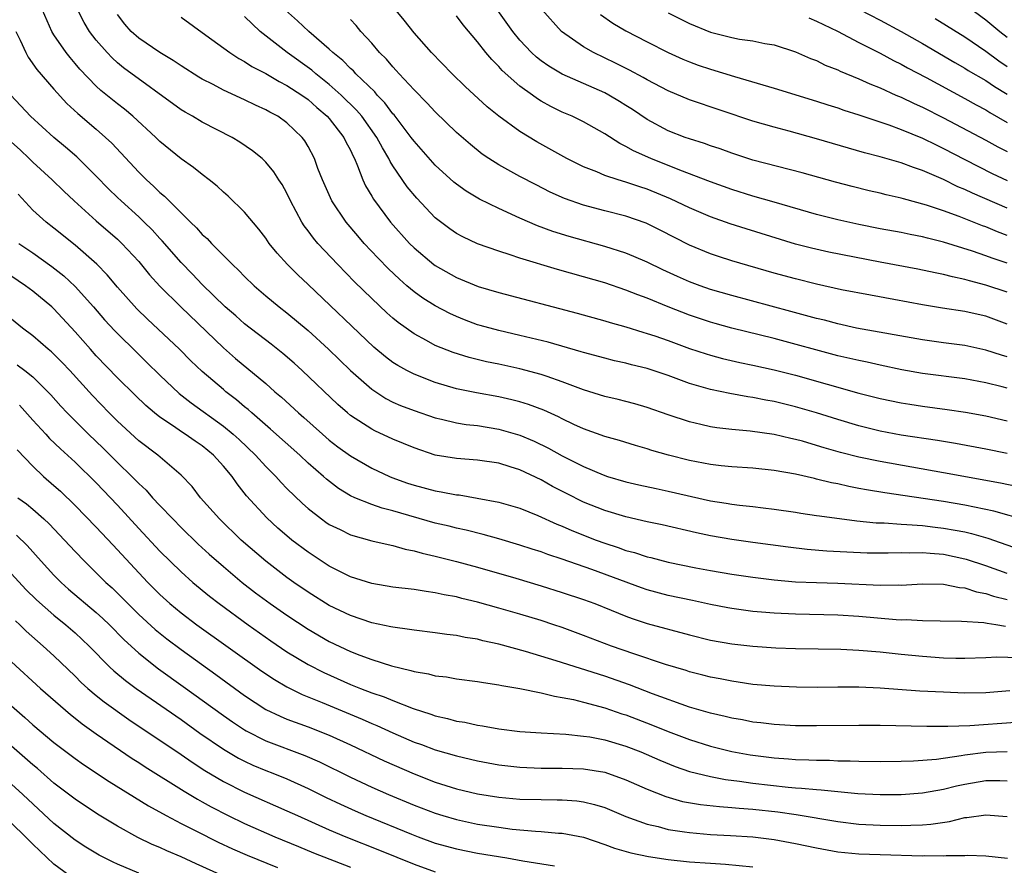
# Model space of a CAD drawing. Units: inches. Extents: x 2616000 to 2619000, y 1467000 to 1470000.
# Drawn here: x 2617688 to 2617781, y 1467920 to 1468000 of the extents above; entities that cross this region are included whole.
import ezdxf

# ---------------------------------------------------------------- set-up
doc = ezdxf.new("R2010")
doc.units = ezdxf.units.IN
doc.header["$MEASUREMENT"] = 0
doc.layers.add('LD26161467_2ft', color=240, linetype='Continuous')

msp = doc.modelspace()

# ---------------------------------------------------------------- linework, layer by layer
at = {"layer": 'LD26161467_2ft'}
for points, elevation in [([(2617781, 1467974.383), (2617779, 1467975.063), (2617777.453, 1467975.453), (2617777, 1467975.599), (2617775.828, 1467975.828), (2617775, 1467976.063), (2617774.207, 1467976.207), (2617772.563, 1467976.564), (2617769, 1467977.22), (2617764.175, 1467978.175), (2617762.533, 1467978.533), (2617761, 1467978.932), (2617756.365, 1467980.365), (2617754.85, 1467980.85), (2617753, 1467981.505), (2617751, 1467982.359), (2617749.21, 1467983.21), (2617747, 1467984.123), (2617746.329, 1467984.329), (2617745, 1467984.788), (2617744.264, 1467985), (2617743, 1467985.419), (2617742.255, 1467985.745), (2617741, 1467986.231), (2617739.44, 1467987), (2617736.578, 1467988.578), (2617735, 1467989.546), (2617733.007, 1467991.007), (2617731.9, 1467991.9), (2617729.813, 1467993.813), (2617728.599, 1467995), (2617726.657, 1467997), (2617725, 1467998.873), (2617724.065, 1468000.065), (2617722.275, 1468002.274)], 10252), ([(2617781, 1467979.751), (2617780.086, 1467980.086), (2617779, 1467980.549), (2617778.663, 1467980.663), (2617776.465, 1467981.535), (2617775, 1467982.065), (2617773.38, 1467982.62), (2617771.21, 1467983.21), (2617771, 1467983.28), (2617769.588, 1467983.588), (2617769, 1467983.741), (2617767.967, 1467983.967), (2617766.36, 1467984.36), (2617764.78, 1467984.78), (2617761.65, 1467985.65), (2617757, 1467986.845), (2617755, 1467987.505), (2617753.905, 1467987.905), (2617753, 1467988.204), (2617752.418, 1467988.418), (2617751, 1467988.856), (2617750.597, 1467989), (2617749, 1467989.624), (2617747, 1467990.701), (2617745.628, 1467991.628), (2617745, 1467992.022), (2617744.398, 1467992.398), (2617743.383, 1467993), (2617743, 1467993.203), (2617738.972, 1467994.972), (2617737.714, 1467995.714), (2617737, 1467996.217), (2617736.563, 1467996.563), (2617736.099, 1467997), (2617735, 1467998.186), (2617734.342, 1467999), (2617732.113, 1468002.113)], 10248), ([(2617777.314, 1468001.314), (2617779, 1468000.104), (2617780.316, 1467999), (2617781, 1467998.452)], 10234), ([(2617782.844, 1467952.844), (2617779.734, 1467953.734), (2617777.903, 1467954.097), (2617777, 1467954.305), (2617775, 1467954.65), (2617769.458, 1467955.458), (2617767.733, 1467955.733), (2617767, 1467955.88), (2617766.046, 1467956.046), (2617765, 1467956.293), (2617764.401, 1467956.401), (2617763, 1467956.758), (2617762.794, 1467956.794), (2617761, 1467957.209), (2617759, 1467957.563), (2617757, 1467957.775), (2617755, 1467957.908), (2617753.991, 1467958.009), (2617753, 1467958.129), (2617751, 1467958.51), (2617749.039, 1467959), (2617747.452, 1467959.452), (2617747, 1467959.601), (2617745.912, 1467959.912), (2617744.386, 1467960.386), (2617743, 1467960.781), (2617741, 1467961.506), (2617740.08, 1467961.92), (2617739, 1467962.427), (2617738.625, 1467962.625), (2617737.254, 1467963.254), (2617735.806, 1467963.806), (2617735, 1467964.052), (2617734.248, 1467964.248), (2617733, 1467964.522), (2617730.891, 1467964.891), (2617729, 1467965.283), (2617727, 1467965.87), (2617725, 1467966.645), (2617724.306, 1467967), (2617723.462, 1467967.462), (2617723, 1467967.765), (2617722.296, 1467968.296), (2617721.216, 1467969.216), (2617715, 1467975.115), (2617714.022, 1467976.022), (2617713.038, 1467977), (2617712.064, 1467978.064), (2617711.328, 1467979), (2617711, 1467979.482), (2617710.341, 1467980.341), (2617709, 1467981.958), (2617707.456, 1467983.456), (2617707, 1467983.845), (2617706.404, 1467984.404), (2617705.647, 1467985), (2617705, 1467985.484), (2617704.172, 1467986.172), (2617703, 1467986.986), (2617701, 1467988.611), (2617700.608, 1467989), (2617698.454, 1467991), (2617697.667, 1467991.667), (2617697, 1467992.178), (2617695.439, 1467993.439), (2617695, 1467993.844), (2617693.444, 1467995.444), (2617693, 1467995.988), (2617692.527, 1467996.526), (2617692.159, 1467997), (2617691, 1467998.665), (2617690.788, 1467999), (2617689.926, 1468001)], 10266), ([(2617782.026, 1467956.026), (2617780.375, 1467956.375), (2617775, 1467957.36), (2617769, 1467958.401), (2617767, 1467958.822), (2617765.273, 1467959.273), (2617763.712, 1467959.712), (2617763, 1467959.939), (2617761.682, 1467960.318), (2617761, 1467960.498), (2617760.58, 1467960.58), (2617759, 1467960.947), (2617756.729, 1467961.271), (2617755, 1467961.429), (2617753.588, 1467961.588), (2617753, 1467961.687), (2617752.085, 1467961.915), (2617751, 1467962.15), (2617749, 1467962.821), (2617747, 1467963.522), (2617745.848, 1467963.848), (2617745, 1467964.07), (2617744.257, 1467964.257), (2617743, 1467964.543), (2617741, 1467965.169), (2617739, 1467965.936), (2617737.581, 1467966.42), (2617737, 1467966.638), (2617735, 1467967.172), (2617733, 1467967.602), (2617731.833, 1467967.833), (2617730.218, 1467968.218), (2617728.687, 1467968.687), (2617727, 1467969.371), (2617726.16, 1467969.839), (2617725, 1467970.45), (2617723.516, 1467971.516), (2617723, 1467971.951), (2617722.445, 1467972.445), (2617721, 1467973.8), (2617719.377, 1467975.377), (2617717.801, 1467977), (2617715.931, 1467979), (2617715.497, 1467979.497), (2617715, 1467980.182), (2617714.639, 1467980.639), (2617714.413, 1467981), (2617713.338, 1467983), (2617713, 1467983.723), (2617712.545, 1467984.544), (2617712.232, 1467985), (2617711.757, 1467985.757), (2617711, 1467986.672), (2617710.656, 1467987), (2617709.738, 1467987.738), (2617708.551, 1467988.551), (2617707.813, 1467989), (2617705, 1467990.448), (2617704.076, 1467991), (2617703.38, 1467991.379), (2617703, 1467991.614), (2617697.58, 1467995.58), (2617697, 1467996.049), (2617696.493, 1467996.493), (2617696.016, 1467997), (2617695, 1467998.167), (2617694.358, 1467999), (2617693.85, 1467999.85), (2617693.252, 1468001)], 10264), ([(2617781, 1467959.175), (2617779, 1467959.585), (2617776.128, 1467960.128), (2617774.41, 1467960.41), (2617771, 1467960.907), (2617769, 1467961.275), (2617767, 1467961.769), (2617765, 1467962.372), (2617763.004, 1467963.004), (2617761, 1467963.584), (2617759, 1467964.064), (2617758.199, 1467964.199), (2617757, 1467964.451), (2617756.515, 1467964.515), (2617754.826, 1467964.826), (2617753, 1467965.212), (2617751, 1467965.785), (2617749, 1467966.516), (2617747, 1467967.196), (2617745.545, 1467967.545), (2617745, 1467967.696), (2617743.926, 1467967.926), (2617743, 1467968.155), (2617741, 1467968.7), (2617740.777, 1467968.777), (2617737.666, 1467969.666), (2617735, 1467970.309), (2617733, 1467970.769), (2617731.251, 1467971.251), (2617731, 1467971.325), (2617729.778, 1467971.778), (2617729, 1467972.092), (2617728.38, 1467972.38), (2617727, 1467973.102), (2617725.835, 1467973.835), (2617725, 1467974.439), (2617724.333, 1467975), (2617723.612, 1467975.612), (2617722.583, 1467976.583), (2617721.599, 1467977.599), (2617720.302, 1467979), (2617719.699, 1467979.7), (2617718.598, 1467981), (2617717.23, 1467983), (2617716.343, 1467985), (2617715.931, 1467986.069), (2617715.602, 1467987), (2617715, 1467988.146), (2617714.684, 1467988.684), (2617714.446, 1467989), (2617713, 1467990.385), (2617712.126, 1467991), (2617711.387, 1467991.387), (2617711, 1467991.614), (2617710.039, 1467992.039), (2617709, 1467992.548), (2617707, 1467993.461), (2617706.021, 1467993.979), (2617705, 1467994.493), (2617704.679, 1467994.679), (2617703, 1467995.751), (2617702.268, 1467996.268), (2617701, 1467997.012), (2617699, 1467998.374), (2617698.294, 1467999), (2617697.697, 1467999.697), (2617697, 1468000.588)], 10262), ([(2617703, 1468000.337), (2617705.346, 1467998.654), (2617707.616, 1467997), (2617708.453, 1467996.453), (2617709, 1467996.168), (2617709.696, 1467995.696), (2617711, 1467995.033), (2617712.27, 1467994.27), (2617713, 1467993.913), (2617714.392, 1467993), (2617715, 1467992.562), (2617715.822, 1467991.822), (2617716.804, 1467991), (2617717, 1467990.771), (2617718.378, 1467989), (2617718.571, 1467988.571), (2617719, 1467987.784), (2617719.242, 1467987.242), (2617719.382, 1467987), (2617719.676, 1467986.324), (2617720.161, 1467985), (2617720.428, 1467984.428), (2617721, 1467983.455), (2617721.157, 1467983.157), (2617722.792, 1467981), (2617724.568, 1467979), (2617725, 1467978.569), (2617726.864, 1467977), (2617727, 1467976.899), (2617729, 1467975.781), (2617731.068, 1467974.931), (2617733, 1467974.348), (2617740.414, 1467972.414), (2617743, 1467971.697), (2617743.526, 1467971.526), (2617745, 1467971.119), (2617746.612, 1467970.612), (2617747, 1467970.509), (2617747.741, 1467970.259), (2617749, 1467969.819), (2617751, 1467969.085), (2617752.566, 1467968.566), (2617753, 1467968.437), (2617754.138, 1467968.138), (2617755.766, 1467967.766), (2617757, 1467967.512), (2617759, 1467967.07), (2617761, 1467966.565), (2617767, 1467964.876), (2617769, 1467964.36), (2617771, 1467963.952), (2617771.821, 1467963.821), (2617773, 1467963.645), (2617775.332, 1467963.333), (2617777.07, 1467963.07), (2617779, 1467962.712), (2617781, 1467962.264)], 10260), ([(2617781, 1467965.349), (2617780.525, 1467965.475), (2617779, 1467965.835), (2617777, 1467966.202), (2617773, 1467966.732), (2617771.065, 1467967.065), (2617769, 1467967.496), (2617767.779, 1467967.779), (2617767, 1467967.931), (2617766.143, 1467968.143), (2617765, 1467968.397), (2617759, 1467970.024), (2617755.003, 1467971.003), (2617753.435, 1467971.435), (2617753, 1467971.561), (2617751, 1467972.239), (2617749, 1467973.014), (2617747, 1467973.822), (2617746.127, 1467974.127), (2617745, 1467974.585), (2617743, 1467975.261), (2617741, 1467975.853), (2617738.546, 1467976.546), (2617735, 1467977.607), (2617734.074, 1467977.926), (2617733, 1467978.251), (2617731, 1467978.964), (2617729.602, 1467979.603), (2617729, 1467979.929), (2617728.365, 1467980.365), (2617727, 1467981.418), (2617725.257, 1467983.257), (2617724.343, 1467984.343), (2617723, 1467986.323), (2617722.739, 1467986.739), (2617722.631, 1467987), (2617722.012, 1467988.012), (2617721.501, 1467989), (2617720.058, 1467991), (2617719.577, 1467991.577), (2617718.127, 1467993), (2617717, 1467994), (2617715.722, 1467995), (2617715.339, 1467995.338), (2617713.012, 1467997), (2617710.46, 1467999), (2617709, 1468000.395)], 10258), ([(2617781, 1467968.306), (2617780.45, 1467968.45), (2617779, 1467968.931), (2617777, 1467969.362), (2617775, 1467969.615), (2617773, 1467969.89), (2617766.766, 1467971), (2617765, 1467971.39), (2617763.74, 1467971.74), (2617763, 1467971.915), (2617760.584, 1467972.585), (2617755, 1467974.086), (2617753, 1467974.659), (2617752.014, 1467975), (2617751, 1467975.374), (2617749.867, 1467975.867), (2617748.496, 1467976.496), (2617747, 1467977.227), (2617745.762, 1467977.762), (2617745, 1467978.064), (2617743, 1467978.692), (2617739.64, 1467979.64), (2617738.115, 1467980.115), (2617736.649, 1467980.649), (2617735, 1467981.364), (2617733, 1467982.281), (2617731.175, 1467983.175), (2617729.915, 1467983.915), (2617729, 1467984.573), (2617728.764, 1467984.764), (2617727, 1467986.381), (2617725, 1467988.631), (2617724.742, 1467989), (2617723.116, 1467991.117), (2617723, 1467991.239), (2617722.254, 1467992.254), (2617721.526, 1467993), (2617721.29, 1467993.29), (2617719.516, 1467995), (2617719.275, 1467995.274), (2617719, 1467995.511), (2617718.266, 1467996.266), (2617717.326, 1467997), (2617717, 1467997.318), (2617715.055, 1467999), (2617714.004, 1468000.004), (2617712.851, 1468001)], 10256), ([(2617781, 1467977.13), (2617779.594, 1467977.594), (2617779, 1467977.827), (2617777.73, 1467978.27), (2617775, 1467979.119), (2617773.477, 1467979.477), (2617773, 1467979.618), (2617771.83, 1467979.83), (2617771, 1467980.011), (2617769, 1467980.385), (2617767, 1467980.784), (2617765, 1467981.215), (2617763, 1467981.725), (2617759, 1467982.898), (2617757, 1467983.466), (2617755, 1467984.088), (2617753, 1467984.799), (2617750.094, 1467985.906), (2617747.349, 1467987), (2617745.721, 1467987.721), (2617745, 1467988.153), (2617744.42, 1467988.42), (2617743, 1467989.347), (2617741, 1467990.474), (2617739.922, 1467991), (2617739, 1467991.393), (2617737.919, 1467991.918), (2617737, 1467992.433), (2617736.646, 1467992.646), (2617736.177, 1467993), (2617735, 1467993.842), (2617733.322, 1467995.322), (2617733, 1467995.693), (2617732.337, 1467996.337), (2617731.793, 1467997), (2617731, 1467998.023), (2617729.635, 1467999.635), (2617729, 1468000.461)], 10250), ([(2617781, 1467982.318), (2617777.729, 1467983.729), (2617777, 1467984.079), (2617776.345, 1467984.344), (2617774.982, 1467985.018), (2617773, 1467985.878), (2617772.146, 1467986.146), (2617771, 1467986.584), (2617769, 1467987.162), (2617767.546, 1467987.546), (2617763, 1467988.874), (2617760.413, 1467989.587), (2617759, 1467989.953), (2617757, 1467990.532), (2617751, 1467992.549), (2617749, 1467993.394), (2617747, 1467994.435), (2617746.648, 1467994.648), (2617745.335, 1467995.335), (2617744.01, 1467996.01), (2617741.959, 1467997), (2617741, 1467997.552), (2617738.927, 1467999), (2617737.07, 1468001.07)], 10246), ([(2617742.591, 1468000.591), (2617743.771, 1467999.771), (2617745, 1467999.049), (2617747, 1467998.016), (2617749, 1467997.016), (2617750.388, 1467996.388), (2617751, 1467996.131), (2617751.824, 1467995.824), (2617753, 1467995.425), (2617755.249, 1467994.751), (2617759, 1467993.658), (2617763, 1467992.427), (2617764.069, 1467992.069), (2617765, 1467991.787), (2617765.578, 1467991.578), (2617767, 1467991.128), (2617769.813, 1467990.187), (2617771, 1467989.752), (2617773, 1467988.943), (2617774.285, 1467988.285), (2617775, 1467987.957), (2617777, 1467986.9), (2617779.6, 1467985.6), (2617781, 1467984.944)], 10244), ([(2617749, 1468000.752), (2617751, 1467999.758), (2617753, 1467998.928), (2617755, 1467998.426), (2617755.724, 1467998.276), (2617757, 1467998.114), (2617758.134, 1467997.866), (2617759, 1467997.72), (2617761, 1467997.067), (2617762.447, 1467996.447), (2617763, 1467996.242), (2617763.831, 1467995.831), (2617765, 1467995.374), (2617765.245, 1467995.245), (2617767, 1467994.529), (2617768.041, 1467994.041), (2617769, 1467993.667), (2617770.48, 1467993), (2617771, 1467992.785), (2617772.206, 1467992.206), (2617773, 1467991.866), (2617775, 1467990.851), (2617779, 1467988.736), (2617780.114, 1467988.114), (2617781, 1467987.68)], 10242), ([(2617767.072, 1468001.073), (2617769, 1468000.077), (2617771, 1467999.001), (2617773, 1467997.863), (2617776.053, 1467996.053), (2617777, 1467995.526), (2617777.32, 1467995.32), (2617779, 1467994.36), (2617779.802, 1467993.802), (2617781, 1467993.083)], 10238), ([(2617781, 1467971.368), (2617779, 1467972.119), (2617778.277, 1467972.277), (2617777, 1467972.585), (2617774.886, 1467972.886), (2617773, 1467973.185), (2617770.296, 1467973.704), (2617768.096, 1467974.096), (2617765.37, 1467974.63), (2617763, 1467975.15), (2617761, 1467975.641), (2617759, 1467976.193), (2617755, 1467977.346), (2617753.746, 1467977.746), (2617753, 1467978.001), (2617751, 1467978.835), (2617748.243, 1467980.243), (2617746.904, 1467980.904), (2617745, 1467981.569), (2617743, 1467982.066), (2617741, 1467982.59), (2617739.22, 1467983.22), (2617737.843, 1467983.843), (2617736.516, 1467984.516), (2617735, 1467985.317), (2617733, 1467986.416), (2617732.07, 1467987), (2617731.43, 1467987.43), (2617730.316, 1467988.316), (2617729, 1467989.476), (2617727, 1467991.406), (2617726.239, 1467992.239), (2617725, 1467993.478), (2617723.596, 1467995), (2617723.323, 1467995.323), (2617723, 1467995.653), (2617722.387, 1467996.387), (2617721.753, 1467997), (2617721, 1467997.887), (2617719.989, 1467999), (2617719.547, 1467999.547), (2617719, 1468000.137)], 10254), ([(2617762.276, 1468000.276), (2617763, 1467999.979), (2617764.976, 1467999.024), (2617767, 1467997.966), (2617769, 1467996.953), (2617770.259, 1467996.259), (2617771, 1467995.904), (2617771.575, 1467995.575), (2617773.359, 1467994.641), (2617777, 1467992.678), (2617778.08, 1467992.08), (2617779, 1467991.606), (2617779.365, 1467991.365), (2617781, 1467990.418)], 10240), ([(2617781, 1467995.659), (2617780.204, 1467996.204), (2617779, 1467997.112), (2617777, 1467998.458), (2617774.204, 1468000.204)], 10236), ([(2617687.408, 1467999), (2617687.816, 1467998.184), (2617688.356, 1467997), (2617688.57, 1467996.569), (2617689.396, 1467995.396), (2617691, 1467993.539), (2617692.209, 1467992.208), (2617693.245, 1467991.245), (2617695, 1467989.764), (2617695.868, 1467989), (2617696.451, 1467988.451), (2617699, 1467985.729), (2617699.739, 1467985), (2617700.408, 1467984.409), (2617701, 1467983.814), (2617701.45, 1467983.45), (2617701.88, 1467983), (2617703, 1467981.877), (2617703.894, 1467981), (2617704.466, 1467980.466), (2617705, 1467979.847), (2617705.454, 1467979.454), (2617705.866, 1467979), (2617707.846, 1467977), (2617708.448, 1467976.449), (2617709, 1467975.87), (2617709.893, 1467975), (2617711, 1467974.056), (2617712.276, 1467973), (2617713, 1467972.449), (2617715, 1467970.772), (2617716.926, 1467969), (2617719.013, 1467967), (2617721, 1467965.226), (2617722.349, 1467964.349), (2617723, 1467964.025), (2617723.708, 1467963.708), (2617725, 1467963.212), (2617727, 1467962.54), (2617727.578, 1467962.422), (2617729, 1467962.077), (2617729.92, 1467961.92), (2617731, 1467961.799), (2617733, 1467961.471), (2617735, 1467960.895), (2617736.333, 1467960.333), (2617737.683, 1467959.683), (2617739, 1467958.947), (2617741, 1467957.927), (2617742.859, 1467957.14), (2617743.269, 1467957), (2617745, 1467956.49), (2617746.213, 1467956.213), (2617747.851, 1467955.851), (2617749, 1467955.619), (2617753, 1467954.71), (2617754.477, 1467954.477), (2617755, 1467954.38), (2617755.715, 1467954.285), (2617757, 1467954.153), (2617757.97, 1467954.029), (2617759, 1467953.919), (2617761, 1467953.631), (2617761.534, 1467953.534), (2617763, 1467953.327), (2617763.273, 1467953.274), (2617766.806, 1467952.806), (2617768.629, 1467952.629), (2617769.389, 1467952.611), (2617771, 1467952.49), (2617771.522, 1467952.478), (2617773, 1467952.359), (2617774.214, 1467952.214), (2617775, 1467952.138), (2617776.076, 1467951.924), (2617777, 1467951.762), (2617777.621, 1467951.621), (2617779.169, 1467951.169), (2617782.142, 1467950.141)], 10268), ([(2617781, 1467947.86), (2617779, 1467948.562), (2617777.163, 1467949.162), (2617777, 1467949.209), (2617775, 1467949.639), (2617773.727, 1467949.726), (2617773, 1467949.802), (2617771.766, 1467949.766), (2617771, 1467949.784), (2617769.752, 1467949.752), (2617767.777, 1467949.777), (2617765.85, 1467949.85), (2617763.959, 1467949.959), (2617762.113, 1467950.113), (2617760.318, 1467950.318), (2617757, 1467950.759), (2617755, 1467951.044), (2617753, 1467951.398), (2617751.679, 1467951.679), (2617748.425, 1467952.425), (2617747, 1467952.713), (2617745, 1467953.177), (2617743, 1467953.789), (2617741, 1467954.587), (2617739.383, 1467955.383), (2617738.068, 1467956.068), (2617737, 1467956.688), (2617735, 1467957.627), (2617734.074, 1467957.926), (2617733, 1467958.246), (2617731, 1467958.548), (2617729, 1467958.706), (2617727, 1467959.026), (2617725, 1467959.689), (2617723, 1467960.523), (2617721.297, 1467961.297), (2617721, 1467961.451), (2617719, 1467962.76), (2617718.709, 1467963), (2617717.804, 1467963.804), (2617714.426, 1467967), (2617713.68, 1467967.68), (2617712.617, 1467968.617), (2617711.5, 1467969.5), (2617709, 1467971.41), (2617708.159, 1467972.159), (2617707.182, 1467973), (2617705, 1467975.104), (2617704.086, 1467976.086), (2617703, 1467977.201), (2617701.23, 1467979.23), (2617701, 1467979.462), (2617700.271, 1467980.271), (2617699.529, 1467981), (2617699, 1467981.504), (2617697.337, 1467983), (2617697, 1467983.325), (2617696.149, 1467984.149), (2617695, 1467985.334), (2617693.155, 1467987.154), (2617692.087, 1467988.087), (2617690.976, 1467989), (2617688.785, 1467991), (2617686.945, 1467993)], 10270), ([(2617687, 1467988.544), (2617687.819, 1467987.819), (2617688.671, 1467987), (2617689, 1467986.664), (2617690.826, 1467985), (2617691.922, 1467983.922), (2617692.904, 1467983), (2617695, 1467981.115), (2617697, 1467979.388), (2617697.411, 1467979), (2617699, 1467977.284), (2617700.035, 1467976.035), (2617701, 1467974.974), (2617702.976, 1467973), (2617707, 1467969.132), (2617708.144, 1467968.144), (2617711, 1467965.774), (2617711.867, 1467965), (2617712.479, 1467964.479), (2617714.086, 1467963), (2617714.579, 1467962.579), (2617716.344, 1467961), (2617717, 1467960.435), (2617717.808, 1467959.808), (2617719, 1467958.933), (2617721, 1467957.787), (2617722.696, 1467957), (2617722.909, 1467956.909), (2617724.382, 1467956.382), (2617725, 1467956.18), (2617727, 1467955.649), (2617727.567, 1467955.567), (2617729, 1467955.278), (2617729.256, 1467955.256), (2617730.968, 1467954.968), (2617733, 1467954.581), (2617735, 1467953.999), (2617736.684, 1467953.316), (2617738.497, 1467952.497), (2617739, 1467952.309), (2617739.905, 1467951.905), (2617742.2, 1467951), (2617743, 1467950.7), (2617744.288, 1467950.288), (2617745, 1467950.024), (2617745.816, 1467949.817), (2617747, 1467949.415), (2617747.341, 1467949.341), (2617749, 1467948.914), (2617751.607, 1467948.393), (2617753, 1467948.132), (2617755, 1467947.787), (2617757, 1467947.494), (2617759, 1467947.244), (2617761, 1467947.07), (2617763, 1467946.98), (2617765, 1467946.928), (2617769, 1467946.738), (2617770.764, 1467946.763), (2617771, 1467946.754), (2617773, 1467946.878), (2617775, 1467946.836), (2617776.514, 1467946.514), (2617777, 1467946.476), (2617778.108, 1467946.108), (2617779, 1467945.953), (2617779.706, 1467945.706), (2617781, 1467945.378)], 10272), ([(2617780.837, 1467942.837), (2617779.944, 1467943), (2617779.12, 1467943.12), (2617778.808, 1467943.192), (2617776.684, 1467943.316), (2617774.663, 1467943.337), (2617773, 1467943.382), (2617771.465, 1467943.465), (2617771, 1467943.452), (2617770.529, 1467943.471), (2617767, 1467943.793), (2617765, 1467943.912), (2617761, 1467944), (2617759, 1467944.092), (2617757.793, 1467944.207), (2617757, 1467944.265), (2617755, 1467944.54), (2617754.613, 1467944.613), (2617753, 1467944.93), (2617751.305, 1467945.304), (2617749, 1467945.783), (2617747, 1467946.305), (2617746.481, 1467946.481), (2617741.79, 1467948.21), (2617739, 1467949.196), (2617737.642, 1467949.642), (2617737, 1467949.885), (2617736.147, 1467950.147), (2617735, 1467950.531), (2617733, 1467951.128), (2617731.536, 1467951.536), (2617729.929, 1467951.929), (2617729, 1467952.127), (2617728.307, 1467952.307), (2617727, 1467952.61), (2617723, 1467953.75), (2617721.996, 1467953.996), (2617721, 1467954.349), (2617719.399, 1467955), (2617719, 1467955.188), (2617717.871, 1467955.872), (2617716.739, 1467956.739), (2617716.458, 1467957), (2617715, 1467958.266), (2617714.22, 1467959), (2617711.459, 1467961.459), (2617709.677, 1467963), (2617709.324, 1467963.324), (2617709, 1467963.584), (2617708.241, 1467964.241), (2617707.233, 1467965), (2617707, 1467965.193), (2617705, 1467966.907), (2617703.928, 1467967.928), (2617702.862, 1467969), (2617699.845, 1467971.845), (2617698.835, 1467972.835), (2617697, 1467974.875), (2617696.031, 1467976.032), (2617695.035, 1467977.036), (2617693, 1467978.82), (2617691, 1467980.425), (2617690.26, 1467981), (2617689, 1467982.147), (2617687.634, 1467983.634)], 10274), ([(2617687.7, 1467979), (2617689, 1467978.105), (2617690.814, 1467976.814), (2617691.932, 1467975.932), (2617693, 1467974.942), (2617694.746, 1467973), (2617695.789, 1467971.789), (2617696.74, 1467970.74), (2617699, 1467968.499), (2617699.768, 1467967.768), (2617701, 1467966.551), (2617702.838, 1467964.838), (2617703.96, 1467963.96), (2617707, 1467961.764), (2617707.914, 1467961), (2617708.479, 1467960.479), (2617710.026, 1467959), (2617711, 1467957.937), (2617711.948, 1467957), (2617712.442, 1467956.442), (2617713, 1467955.876), (2617714.456, 1467954.456), (2617715, 1467953.984), (2617716.263, 1467953), (2617716.686, 1467952.686), (2617717, 1467952.475), (2617718.017, 1467951.983), (2617719, 1467951.482), (2617721, 1467950.941), (2617722.571, 1467950.571), (2617723, 1467950.496), (2617724.147, 1467950.147), (2617725, 1467949.996), (2617725.757, 1467949.757), (2617727, 1467949.478), (2617729, 1467948.976), (2617731, 1467948.437), (2617734.596, 1467947.404), (2617737, 1467946.694), (2617739, 1467946.063), (2617741, 1467945.39), (2617742.055, 1467945), (2617743.623, 1467944.377), (2617745, 1467943.808), (2617745.59, 1467943.59), (2617747, 1467943.134), (2617751, 1467942.052), (2617753, 1467941.565), (2617755, 1467941.201), (2617757, 1467940.975), (2617759.165, 1467940.835), (2617761, 1467940.773), (2617765.308, 1467940.692), (2617767, 1467940.624), (2617769, 1467940.454), (2617771, 1467940.233), (2617773, 1467940.031), (2617775, 1467939.89), (2617776.144, 1467939.856), (2617777, 1467939.85), (2617779, 1467939.921), (2617780.022, 1467939.978), (2617782.089, 1467939.911)], 10276), ([(2617781.241, 1467936.759), (2617779, 1467936.59), (2617777, 1467936.563), (2617775, 1467936.636), (2617772.751, 1467936.751), (2617769, 1467937.019), (2617767, 1467937.102), (2617765, 1467937.111), (2617763.099, 1467937.099), (2617761.115, 1467937.115), (2617759, 1467937.199), (2617757, 1467937.384), (2617755.596, 1467937.596), (2617755, 1467937.668), (2617753.897, 1467937.897), (2617753, 1467938.06), (2617752.262, 1467938.262), (2617751, 1467938.567), (2617750.678, 1467938.678), (2617748.747, 1467939.254), (2617745.749, 1467940.251), (2617743.631, 1467941), (2617741, 1467942.007), (2617739, 1467942.736), (2617738.205, 1467943), (2617737, 1467943.394), (2617735, 1467943.997), (2617733, 1467944.574), (2617731, 1467945.131), (2617729.496, 1467945.495), (2617729, 1467945.632), (2617727.838, 1467945.838), (2617727, 1467946.034), (2617726.133, 1467946.133), (2617725, 1467946.323), (2617723, 1467946.553), (2617721, 1467946.888), (2617719, 1467947.543), (2617717, 1467948.542), (2617715, 1467949.844), (2617713.476, 1467951), (2617713, 1467951.39), (2617712.138, 1467952.138), (2617711.091, 1467953.091), (2617709.189, 1467955.189), (2617708.295, 1467956.295), (2617707.812, 1467957), (2617707, 1467957.963), (2617706.064, 1467959), (2617705, 1467959.881), (2617704.33, 1467960.33), (2617703.398, 1467961), (2617703.152, 1467961.151), (2617702.185, 1467961.815), (2617701, 1467962.595), (2617700.491, 1467963), (2617699.684, 1467963.684), (2617698.661, 1467964.661), (2617697, 1467966.313), (2617695, 1467968.382), (2617694.436, 1467969), (2617693, 1467970.652), (2617691, 1467972.831), (2617690.811, 1467973), (2617689, 1467974.473), (2617688.303, 1467975), (2617686.333, 1467976.333)], 10278), ([(2617781.778, 1467933.778), (2617777.481, 1467933.481), (2617775.404, 1467933.404), (2617773.402, 1467933.402), (2617769, 1467933.493), (2617767, 1467933.509), (2617763, 1467933.477), (2617761, 1467933.481), (2617759, 1467933.585), (2617757.749, 1467933.749), (2617757, 1467933.83), (2617756.024, 1467934.025), (2617755, 1467934.195), (2617754.361, 1467934.361), (2617753, 1467934.655), (2617751, 1467935.242), (2617747.511, 1467936.489), (2617745.327, 1467937.327), (2617743, 1467938.143), (2617738.406, 1467939.593), (2617735.532, 1467940.468), (2617733, 1467941.17), (2617731.499, 1467941.498), (2617731, 1467941.634), (2617729.812, 1467941.812), (2617729, 1467941.992), (2617728.088, 1467942.089), (2617727, 1467942.256), (2617725, 1467942.482), (2617724.564, 1467942.564), (2617723, 1467942.766), (2617722.817, 1467942.817), (2617721, 1467943.194), (2617719, 1467943.872), (2617717, 1467944.838), (2617715, 1467946.073), (2617713.642, 1467947), (2617713, 1467947.46), (2617710.992, 1467949), (2617708.683, 1467951), (2617706.623, 1467953), (2617704.849, 1467955), (2617704.039, 1467956.039), (2617703, 1467957.114), (2617700.796, 1467959), (2617699, 1467960.374), (2617697, 1467962.205), (2617696.201, 1467963), (2617694.63, 1467964.63), (2617692.488, 1467967), (2617691.77, 1467967.77), (2617691, 1467968.544), (2617690.76, 1467968.76), (2617690.462, 1467969), (2617689, 1467970.27), (2617688.029, 1467971), (2617687, 1467971.836)], 10280), ([(2617687.537, 1467967.537), (2617688.244, 1467967), (2617689, 1467966.395), (2617690.715, 1467964.715), (2617691.646, 1467963.646), (2617692.249, 1467963), (2617694.257, 1467961), (2617695.661, 1467959.662), (2617697, 1467958.321), (2617698.368, 1467957), (2617699, 1467956.337), (2617699.695, 1467955.694), (2617700.312, 1467955), (2617701, 1467954.265), (2617702.21, 1467953), (2617703, 1467952.198), (2617704.626, 1467950.626), (2617705.666, 1467949.666), (2617707, 1467948.498), (2617708.779, 1467947), (2617710.029, 1467946.029), (2617711.425, 1467945), (2617713, 1467943.899), (2617715, 1467942.59), (2617717, 1467941.43), (2617719, 1467940.474), (2617719.866, 1467940.133), (2617721, 1467939.716), (2617722.871, 1467939.129), (2617724.702, 1467938.702), (2617725, 1467938.593), (2617726.374, 1467938.374), (2617727, 1467938.197), (2617728.079, 1467938.079), (2617729, 1467937.918), (2617731, 1467937.657), (2617731.547, 1467937.548), (2617733, 1467937.346), (2617733.273, 1467937.273), (2617735.003, 1467936.997), (2617737, 1467936.579), (2617738.257, 1467936.257), (2617739, 1467936.153), (2617740.055, 1467935.945), (2617741, 1467935.701), (2617743, 1467935.166), (2617744.612, 1467934.612), (2617745, 1467934.496), (2617747.526, 1467933.527), (2617749, 1467932.921), (2617751, 1467932.164), (2617753, 1467931.538), (2617755, 1467931.045), (2617756.732, 1467930.732), (2617759, 1467930.434), (2617760.352, 1467930.352), (2617761, 1467930.291), (2617762.266, 1467930.266), (2617763, 1467930.224), (2617764.215, 1467930.215), (2617765, 1467930.175), (2617766.169, 1467930.169), (2617767, 1467930.13), (2617769, 1467930.114), (2617771, 1467930.135), (2617772.171, 1467930.171), (2617774.338, 1467930.338), (2617776.668, 1467930.668), (2617777, 1467930.736), (2617779, 1467930.996), (2617781, 1467931.059)], 10282), ([(2617687.735, 1467963.735), (2617689, 1467962.322), (2617690.224, 1467961), (2617690.587, 1467960.587), (2617691.608, 1467959.608), (2617693, 1467958.354), (2617695, 1467956.396), (2617697, 1467954.28), (2617699, 1467952.097), (2617701, 1467949.951), (2617703, 1467947.986), (2617704.1, 1467947), (2617705.694, 1467945.694), (2617706.591, 1467945), (2617709.338, 1467943), (2617711.484, 1467941.484), (2617713, 1467940.467), (2617715, 1467939.267), (2617716.496, 1467938.496), (2617719, 1467937.38), (2617719.952, 1467937), (2617721, 1467936.594), (2617722.194, 1467936.194), (2617723, 1467935.848), (2617724.908, 1467935.091), (2617726.571, 1467934.571), (2617727, 1467934.405), (2617728.16, 1467934.16), (2617729, 1467933.922), (2617729.799, 1467933.799), (2617731, 1467933.53), (2617731.47, 1467933.47), (2617733, 1467933.185), (2617735, 1467932.943), (2617737, 1467932.806), (2617739.33, 1467932.671), (2617741, 1467932.506), (2617741.582, 1467932.418), (2617743, 1467932.154), (2617745, 1467931.553), (2617746.408, 1467931), (2617748.218, 1467930.218), (2617749.64, 1467929.64), (2617751, 1467929.173), (2617753, 1467928.673), (2617754.409, 1467928.408), (2617755.739, 1467928.26), (2617757, 1467928.073), (2617760.318, 1467927.682), (2617761, 1467927.625), (2617761.596, 1467927.595), (2617763, 1467927.445), (2617763.426, 1467927.426), (2617765, 1467927.256), (2617766.915, 1467927.085), (2617769, 1467926.992), (2617771, 1467927.003), (2617773, 1467927.147), (2617775, 1467927.496), (2617776.205, 1467927.795), (2617777, 1467927.974), (2617779, 1467928.312), (2617780.298, 1467928.298), (2617781, 1467928.264)], 10284), ([(2617687.524, 1467959.525), (2617689, 1467957.972), (2617690.022, 1467957), (2617691, 1467956.155), (2617691.607, 1467955.607), (2617693, 1467954.268), (2617695, 1467952.217), (2617696.549, 1467950.549), (2617697, 1467950.085), (2617699, 1467947.911), (2617699.859, 1467947), (2617701, 1467945.851), (2617701.933, 1467945), (2617703, 1467944.12), (2617704.496, 1467943), (2617710.622, 1467938.622), (2617711.826, 1467937.826), (2617713, 1467937.137), (2617714.433, 1467936.433), (2617716.334, 1467935.666), (2617720.099, 1467934.099), (2617721, 1467933.699), (2617721.499, 1467933.499), (2617723, 1467932.813), (2617725, 1467931.94), (2617725.695, 1467931.695), (2617727, 1467931.191), (2617729, 1467930.623), (2617730.332, 1467930.332), (2617731, 1467930.171), (2617733, 1467929.801), (2617735, 1467929.569), (2617737, 1467929.488), (2617739, 1467929.488), (2617741, 1467929.412), (2617743, 1467929.089), (2617745, 1467928.387), (2617747, 1467927.495), (2617748.785, 1467926.785), (2617750.341, 1467926.342), (2617752.038, 1467926.038), (2617753.84, 1467925.841), (2617755, 1467925.769), (2617755.691, 1467925.691), (2617757, 1467925.598), (2617759.338, 1467925.339), (2617761.089, 1467925.089), (2617765, 1467924.428), (2617767, 1467924.199), (2617769, 1467924.096), (2617771, 1467924.074), (2617771.914, 1467924.086), (2617773, 1467924.136), (2617773.801, 1467924.199), (2617775.546, 1467924.453), (2617777, 1467924.807), (2617777.182, 1467924.818), (2617779, 1467925.08), (2617781, 1467924.917)], 10286), ([(2617687.575, 1467955), (2617688.407, 1467954.407), (2617689, 1467953.929), (2617690.055, 1467953), (2617690.545, 1467952.545), (2617691.999, 1467951), (2617693, 1467949.906), (2617693.871, 1467949), (2617695, 1467947.92), (2617695.912, 1467947), (2617696.485, 1467946.485), (2617699, 1467943.976), (2617700.548, 1467942.548), (2617701.663, 1467941.663), (2617703, 1467940.672), (2617706.298, 1467938.298), (2617709, 1467936.328), (2617711.019, 1467935.019), (2617712.366, 1467934.366), (2617713, 1467934.111), (2617715, 1467933.37), (2617717, 1467932.578), (2617719, 1467931.671), (2617722.179, 1467930.179), (2617725, 1467928.924), (2617727, 1467928.145), (2617729, 1467927.513), (2617731, 1467927.04), (2617733, 1467926.73), (2617735, 1467926.554), (2617737, 1467926.501), (2617738.498, 1467926.498), (2617739, 1467926.48), (2617740.38, 1467926.38), (2617741, 1467926.296), (2617742.048, 1467926.049), (2617743, 1467925.754), (2617745, 1467924.919), (2617747, 1467924.184), (2617748.045, 1467923.955), (2617749, 1467923.691), (2617750.52, 1467923.48), (2617751, 1467923.393), (2617753, 1467923.227), (2617754.87, 1467923.13), (2617756.988, 1467922.988), (2617759, 1467922.743), (2617761, 1467922.375), (2617763, 1467921.945), (2617765, 1467921.586), (2617767, 1467921.392), (2617769, 1467921.313), (2617773, 1467921.211), (2617773.229, 1467921.229), (2617775, 1467921.209), (2617775.24, 1467921.24), (2617777, 1467921.245), (2617777.261, 1467921.261), (2617779, 1467921.193), (2617781.03, 1467920.97)], 10288), ([(2617687.456, 1467951.457), (2617688.478, 1467950.478), (2617689.794, 1467949), (2617691, 1467947.69), (2617691.688, 1467947), (2617692.381, 1467946.381), (2617695, 1467944.158), (2617695.605, 1467943.605), (2617696.231, 1467943), (2617697.605, 1467941.605), (2617699, 1467940.327), (2617700.863, 1467938.863), (2617703.196, 1467937.196), (2617707, 1467934.434), (2617707.845, 1467933.845), (2617709, 1467933.076), (2617709.134, 1467933), (2617711, 1467932.066), (2617714.677, 1467930.677), (2617716.072, 1467930.072), (2617719, 1467928.633), (2617721, 1467927.696), (2617722.574, 1467927), (2617725, 1467925.987), (2617727, 1467925.219), (2617727.707, 1467925), (2617729, 1467924.614), (2617731, 1467924.196), (2617733, 1467923.892), (2617734.272, 1467923.728), (2617736.474, 1467923.526), (2617737, 1467923.502), (2617738.646, 1467923.354), (2617739, 1467923.341), (2617741, 1467922.957), (2617743, 1467922.28), (2617743.926, 1467921.926), (2617745.481, 1467921.481), (2617747.145, 1467921.145), (2617749, 1467920.868), (2617751, 1467920.647), (2617753, 1467920.494), (2617754.405, 1467920.405), (2617757, 1467920.172)], 10290), ([(2617687, 1467947.823), (2617688.35, 1467946.35), (2617689.357, 1467945.358), (2617691, 1467943.921), (2617692.136, 1467943), (2617693, 1467942.245), (2617694.315, 1467941), (2617696.283, 1467939), (2617696.652, 1467938.652), (2617697.742, 1467937.742), (2617698.758, 1467937), (2617703, 1467934.052), (2617704.782, 1467932.782), (2617707, 1467931.267), (2617708.422, 1467930.422), (2617709, 1467930.13), (2617709.772, 1467929.772), (2617711, 1467929.26), (2617711.674, 1467929), (2617713, 1467928.456), (2617715, 1467927.558), (2617716.71, 1467926.709), (2617718.061, 1467926.061), (2617719.438, 1467925.438), (2617720.453, 1467925), (2617724.751, 1467923.249), (2617725.397, 1467923), (2617727, 1467922.41), (2617729, 1467921.85), (2617731, 1467921.457), (2617733.761, 1467921), (2617735.266, 1467920.734), (2617738.264, 1467920.263)], 10292), ([(2617687.363, 1467943.363), (2617687.775, 1467943), (2617688.393, 1467942.393), (2617689.455, 1467941.455), (2617689.996, 1467941), (2617691, 1467940.079), (2617693, 1467938.142), (2617693.57, 1467937.569), (2617694.193, 1467937), (2617695, 1467936.325), (2617695.737, 1467935.737), (2617698.079, 1467934.079), (2617703, 1467930.759), (2617704.04, 1467930.04), (2617705.256, 1467929.256), (2617707, 1467928.214), (2617709, 1467927.194), (2617713, 1467925.457), (2617713.989, 1467925), (2617717, 1467923.66), (2617718.574, 1467923), (2617721.742, 1467921.742), (2617725, 1467920.404), (2617727, 1467919.683)], 10294), ([(2617687, 1467939.511), (2617689.746, 1467937), (2617692.549, 1467934.549), (2617693, 1467934.204), (2617693.665, 1467933.665), (2617695, 1467932.728), (2617698.399, 1467930.399), (2617699, 1467930.017), (2617699.605, 1467929.605), (2617703.293, 1467927.293), (2617704.546, 1467926.546), (2617705, 1467926.308), (2617705.833, 1467925.833), (2617707.434, 1467925), (2617709, 1467924.242), (2617711.864, 1467923), (2617714.076, 1467922.076), (2617715.493, 1467921.493), (2617719, 1467920.142)], 10296), ([(2617687, 1467935.371), (2617688.262, 1467934.262), (2617689, 1467933.572), (2617691, 1467931.885), (2617693, 1467930.371), (2617693.806, 1467929.806), (2617696.214, 1467928.214), (2617699.916, 1467925.916), (2617701.584, 1467925), (2617703, 1467924.266), (2617704.459, 1467923.541), (2617706.496, 1467922.496), (2617707.858, 1467921.858), (2617709.256, 1467921.255), (2617712.104, 1467920.104)], 10298), ([(2617707, 1467919.295), (2617704.431, 1467920.431), (2617703, 1467921.094), (2617701.661, 1467921.661), (2617701, 1467921.972), (2617700.28, 1467922.28), (2617698.933, 1467922.933), (2617697, 1467923.996), (2617695.128, 1467925.128), (2617693, 1467926.533), (2617691, 1467928.059), (2617689.436, 1467929.436), (2617689, 1467929.787), (2617687, 1467931.559)], 10300), ([(2617699, 1467919.574), (2617697, 1467920.421), (2617696.597, 1467920.597), (2617695.267, 1467921.267), (2617694.02, 1467922.02), (2617693, 1467922.68), (2617691, 1467924.259), (2617688.054, 1467927), (2617687, 1467927.957)], 10302), ([(2617693, 1467918.944), (2617691, 1467920.409), (2617689, 1467922.313), (2617688.318, 1467923), (2617687, 1467924.275)], 10304)]:
    msp.add_lwpolyline(points, dxfattribs=dict(at, elevation=elevation))

doc.saveas('drawing.dxf')
